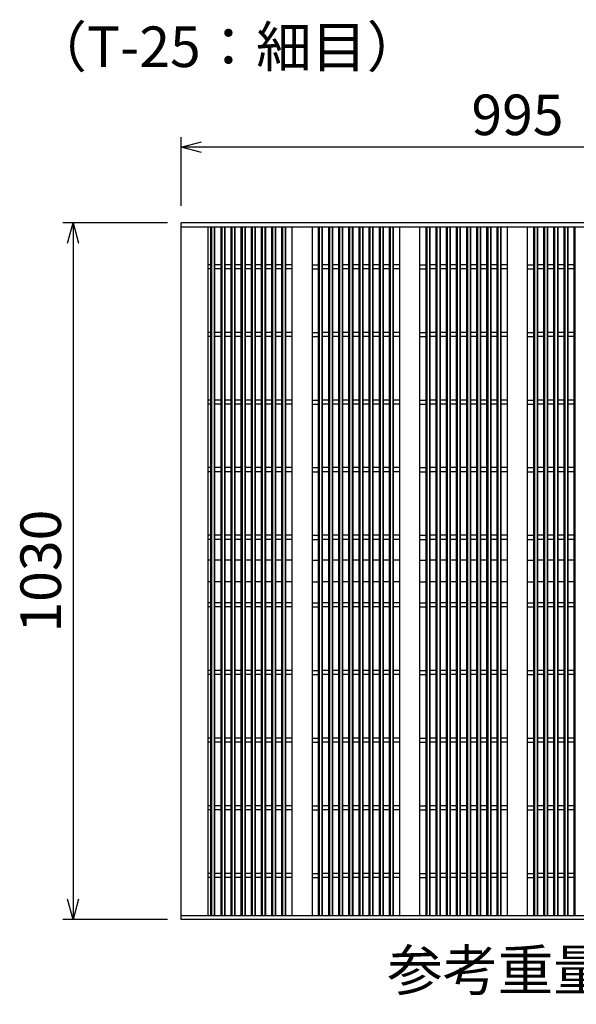
# Model space of a CAD drawing. Extents: x 0 to 67200, y 0 to 23760.
# Drawn here: x 20750 to 21574, y 3866 to 5321 of the extents above; entities that cross this region are included whole.
import ezdxf
from ezdxf.enums import TextEntityAlignment as Align

# ---------------------------------------------------------------- set-up
doc = ezdxf.new("R2010")
doc.units = 0
doc.header["$LTSCALE"] = 40
doc.header["$MEASUREMENT"] = 0
doc.layers.add('DIM', color=7, linetype='CONTINUOUS')
doc.layers.add('HATCH', color=6, linetype='CONTINUOUS')

msp = doc.modelspace()

# ---------------------------------------------------------------- linework, layer by layer
at = {"layer": 'DIM', "linetype": 'Continuous'}
for p, q in [((20989.2, 5046.2), (20989.2, 5147.8)), ((20989.2, 5132.8), (21019.2, 5140.8)), ((21984.2, 5132.8), (20989.2, 5132.8)), ((21019.2, 5124.8), (20989.2, 5132.8)), ((20969.2, 5021), (20814.2, 5021)), ((20821.1, 4991), (20829.2, 5021)), ((20829.2, 5021), (20829.2, 3991)), ((20829.2, 5021), (20837.2, 4991)), ((20829.2, 3991), (20821.1, 4021)), ((20837.2, 4021), (20829.2, 3991)), ((20969.2, 3991), (20814.2, 3991))]:
    msp.add_line(p, q, dxfattribs=at)
at = {"layer": 'HATCH'}
for p, q in [((20989.2, 3991), (20989.2, 5021)), ((21984.2, 5021), (20989.2, 5021)), ((20989.2, 5015), (21984.2, 5015)), ((21029.2, 3997), (21029.2, 5015)), ((21033.2, 3997), (21033.2, 5015)), ((21034.2, 5015), (21034.2, 3997)), ((21038.2, 5015), (21038.2, 3997)), ((21039.2, 3997), (21039.2, 5015)), ((21048.2, 3997), (21048.2, 5015)), ((21049.2, 5015), (21049.2, 3997)), ((21053.2, 5015), (21053.2, 3997)), ((21054.2, 3997), (21054.2, 5015)), ((21063.2, 3997), (21063.2, 5015)), ((21064.2, 5015), (21064.2, 3997)), ((21068.2, 5015), (21068.2, 3997)), ((21069.2, 3997), (21069.2, 5015)), ((21078.2, 3997), (21078.2, 5015)), ((21079.2, 5015), (21079.2, 3997)), ((21083.2, 5015), (21083.2, 3997)), ((21084.2, 3997), (21084.2, 5015)), ((21093.2, 3997), (21093.2, 5015)), ((21094.2, 5015), (21094.2, 3997)), ((21098.2, 5015), (21098.2, 3997)), ((21099.2, 3997), (21099.2, 5015)), ((21108.2, 3997), (21108.2, 5015)), ((21109.2, 5015), (21109.2, 3997)), ((21113.2, 5015), (21113.2, 3997)), ((21114.2, 3997), (21114.2, 5015)), ((21123.2, 3997), (21123.2, 5015)), ((21124.2, 5015), (21124.2, 3997)), ((21128.2, 5015), (21128.2, 3997)), ((21129.2, 3997), (21129.2, 5015)), ((21138.2, 3997), (21138.2, 5015)), ((21139.2, 5015), (21139.2, 3997)), ((21143.2, 5015), (21143.2, 3997)), ((21144.2, 3997), (21144.2, 5015)), ((21153.3, 3997), (21153.3, 5015)), ((21183.3, 3997), (21183.3, 5015)), ((21192.4, 3997), (21192.4, 5015)), ((21193.4, 5015), (21193.4, 3997)), ((21197.4, 5015), (21197.4, 3997)), ((21198.4, 3997), (21198.4, 5015)), ((21207.4, 3997), (21207.4, 5015)), ((21208.4, 5015), (21208.4, 3997)), ((21212.4, 5015), (21212.4, 3997)), ((21213.4, 3997), (21213.4, 5015)), ((21222.4, 3997), (21222.4, 5015)), ((21223.4, 5015), (21223.4, 3997)), ((21227.4, 5015), (21227.4, 3997)), ((21228.4, 3997), (21228.4, 5015)), ((21237.4, 3997), (21237.4, 5015)), ((21238.4, 5015), (21238.4, 3997)), ((21242.4, 5015), (21242.4, 3997)), ((21243.4, 3997), (21243.4, 5015)), ((21252.4, 3997), (21252.4, 5015)), ((21253.4, 5015), (21253.4, 3997)), ((21257.4, 5015), (21257.4, 3997)), ((21258.4, 3997), (21258.4, 5015)), ((21267.4, 3997), (21267.4, 5015)), ((21268.4, 5015), (21268.4, 3997)), ((21272.4, 5015), (21272.4, 3997)), ((21273.4, 3997), (21273.4, 5015)), ((21282.4, 3997), (21282.4, 5015)), ((21283.4, 5015), (21283.4, 3997)), ((21287.4, 5015), (21287.4, 3997)), ((21288.4, 3997), (21288.4, 5015)), ((21297.4, 3997), (21297.4, 5015)), ((21298.4, 5015), (21298.4, 3997)), ((21302.4, 5015), (21302.4, 3997)), ((21303.4, 3997), (21303.4, 5015)), ((21312.5, 3997), (21312.5, 5015)), ((21342.5, 3997), (21342.5, 5015)), ((21351.6, 3997), (21351.6, 5015)), ((21352.6, 5015), (21352.6, 3997)), ((21356.6, 5015), (21356.6, 3997)), ((21357.6, 3997), (21357.6, 5015)), ((21366.6, 3997), (21366.6, 5015)), ((21367.6, 5015), (21367.6, 3997)), ((21371.6, 5015), (21371.6, 3997)), ((21372.6, 3997), (21372.6, 5015)), ((21381.6, 3997), (21381.6, 5015)), ((21382.6, 5015), (21382.6, 3997)), ((21386.6, 5015), (21386.6, 3997)), ((21387.6, 3997), (21387.6, 5015)), ((21396.6, 3997), (21396.6, 5015)), ((21397.6, 5015), (21397.6, 3997)), ((21401.6, 5015), (21401.6, 3997)), ((21402.6, 3997), (21402.6, 5015)), ((21411.6, 3997), (21411.6, 5015)), ((21412.6, 5015), (21412.6, 3997)), ((21416.6, 5015), (21416.6, 3997)), ((21417.6, 3997), (21417.6, 5015)), ((21426.6, 3997), (21426.6, 5015)), ((21427.6, 5015), (21427.6, 3997)), ((21431.6, 5015), (21431.6, 3997)), ((21432.6, 3997), (21432.6, 5015)), ((21441.6, 3997), (21441.6, 5015)), ((21442.6, 5015), (21442.6, 3997)), ((21446.6, 5015), (21446.6, 3997)), ((21447.6, 3997), (21447.6, 5015)), ((21456.6, 3997), (21456.6, 5015)), ((21457.6, 5015), (21457.6, 3997)), ((21461.6, 5015), (21461.6, 3997)), ((21462.6, 3997), (21462.6, 5015)), ((21471.7, 3997), (21471.7, 5015)), ((21501.7, 3997), (21501.7, 5015)), ((21510.7, 3997), (21510.7, 5015)), ((21511.7, 5015), (21511.7, 3997)), ((21515.7, 5015), (21515.7, 3997)), ((21516.7, 3997), (21516.7, 5015)), ((21525.7, 3997), (21525.7, 5015)), ((21526.7, 5015), (21526.7, 3997)), ((21530.7, 5015), (21530.7, 3997)), ((21531.7, 3997), (21531.7, 5015)), ((21540.7, 3997), (21540.7, 5015)), ((21541.7, 5015), (21541.7, 3997)), ((21545.7, 5015), (21545.7, 3997)), ((21546.7, 3997), (21546.7, 5015)), ((21555.7, 3997), (21555.7, 5015)), ((21556.7, 5015), (21556.7, 3997)), ((21560.7, 5015), (21560.7, 3997)), ((21561.7, 3997), (21561.7, 5015)), ((21570.7, 3997), (21570.7, 5015)), ((21571.7, 5015), (21571.7, 3997)), ((21033.2, 4959), (21029.2, 4959)), ((21033.2, 4953), (21029.2, 4953)), ((21048.2, 4959), (21039.2, 4959)), ((21048.2, 4953), (21039.2, 4953)), ((21063.2, 4959), (21054.2, 4959)), ((21063.2, 4953), (21054.2, 4953)), ((21078.2, 4959), (21069.2, 4959)), ((21078.2, 4953), (21069.2, 4953)), ((21093.2, 4959), (21084.2, 4959)), ((21093.2, 4953), (21084.2, 4953)), ((21108.2, 4959), (21099.2, 4959)), ((21108.2, 4953), (21099.2, 4953)), ((21123.2, 4959), (21114.2, 4959)), ((21123.2, 4953), (21114.2, 4953)), ((21138.2, 4959), (21129.2, 4959)), ((21138.2, 4953), (21129.2, 4953)), ((21153.3, 4959), (21144.2, 4959)), ((21153.3, 4953), (21144.2, 4953)), ((21183.3, 4959), (21192.4, 4959)), ((21183.3, 4953), (21192.4, 4953)), ((21207.4, 4959), (21198.4, 4959)), ((21207.4, 4953), (21198.4, 4953)), ((21222.4, 4959), (21213.4, 4959)), ((21222.4, 4953), (21213.4, 4953)), ((21237.4, 4959), (21228.4, 4959)), ((21237.4, 4953), (21228.4, 4953)), ((21252.4, 4959), (21243.4, 4959)), ((21252.4, 4953), (21243.4, 4953)), ((21267.4, 4959), (21258.4, 4959)), ((21267.4, 4953), (21258.4, 4953)), ((21282.4, 4959), (21273.4, 4959)), ((21282.4, 4953), (21273.4, 4953)), ((21297.4, 4959), (21288.4, 4959)), ((21297.4, 4953), (21288.4, 4953)), ((21312.5, 4959), (21303.4, 4959)), ((21312.5, 4953), (21303.4, 4953)), ((21342.5, 4959), (21351.6, 4959)), ((21342.5, 4953), (21351.6, 4953)), ((21366.6, 4959), (21357.6, 4959)), ((21366.6, 4953), (21357.6, 4953)), ((21381.6, 4959), (21372.6, 4959)), ((21381.6, 4953), (21372.6, 4953)), ((21396.6, 4959), (21387.6, 4959)), ((21396.6, 4953), (21387.6, 4953)), ((21411.6, 4959), (21402.6, 4959)), ((21411.6, 4953), (21402.6, 4953)), ((21426.6, 4959), (21417.6, 4959)), ((21426.6, 4953), (21417.6, 4953)), ((21441.6, 4959), (21432.6, 4959)), ((21441.6, 4953), (21432.6, 4953)), ((21456.6, 4959), (21447.6, 4959)), ((21456.6, 4953), (21447.6, 4953)), ((21471.7, 4959), (21462.6, 4959)), ((21471.7, 4953), (21462.6, 4953)), ((21501.7, 4959), (21510.7, 4959)), ((21501.7, 4953), (21510.7, 4953)), ((21525.7, 4959), (21516.7, 4959)), ((21525.7, 4953), (21516.7, 4953)), ((21540.7, 4959), (21531.7, 4959)), ((21540.7, 4953), (21531.7, 4953)), ((21555.7, 4959), (21546.7, 4959)), ((21555.7, 4953), (21546.7, 4953)), ((21570.7, 4959), (21561.7, 4959)), ((21570.7, 4953), (21561.7, 4953)), ((21033.2, 4859), (21029.2, 4859)), ((21033.2, 4853), (21029.2, 4853)), ((21048.2, 4859), (21039.2, 4859)), ((21048.2, 4853), (21039.2, 4853)), ((21063.2, 4859), (21054.2, 4859)), ((21063.2, 4853), (21054.2, 4853)), ((21078.2, 4859), (21069.2, 4859)), ((21078.2, 4853), (21069.2, 4853)), ((21093.2, 4859), (21084.2, 4859)), ((21093.2, 4853), (21084.2, 4853)), ((21108.2, 4859), (21099.2, 4859)), ((21108.2, 4853), (21099.2, 4853)), ((21123.2, 4859), (21114.2, 4859)), ((21123.2, 4853), (21114.2, 4853)), ((21138.2, 4859), (21129.2, 4859)), ((21138.2, 4853), (21129.2, 4853)), ((21153.3, 4859), (21144.2, 4859)), ((21153.3, 4853), (21144.2, 4853)), ((21183.3, 4859), (21192.4, 4859)), ((21183.3, 4853), (21192.4, 4853)), ((21207.4, 4859), (21198.4, 4859)), ((21207.4, 4853), (21198.4, 4853)), ((21222.4, 4859), (21213.4, 4859)), ((21222.4, 4853), (21213.4, 4853)), ((21237.4, 4859), (21228.4, 4859)), ((21237.4, 4853), (21228.4, 4853)), ((21252.4, 4859), (21243.4, 4859)), ((21252.4, 4853), (21243.4, 4853)), ((21267.4, 4859), (21258.4, 4859)), ((21267.4, 4853), (21258.4, 4853)), ((21282.4, 4859), (21273.4, 4859)), ((21282.4, 4853), (21273.4, 4853)), ((21297.4, 4859), (21288.4, 4859)), ((21297.4, 4853), (21288.4, 4853)), ((21312.5, 4859), (21303.4, 4859)), ((21312.5, 4853), (21303.4, 4853)), ((21342.5, 4859), (21351.6, 4859)), ((21342.5, 4853), (21351.6, 4853)), ((21366.6, 4859), (21357.6, 4859)), ((21366.6, 4853), (21357.6, 4853)), ((21381.6, 4859), (21372.6, 4859)), ((21381.6, 4853), (21372.6, 4853)), ((21396.6, 4859), (21387.6, 4859)), ((21396.6, 4853), (21387.6, 4853)), ((21411.6, 4859), (21402.6, 4859)), ((21411.6, 4853), (21402.6, 4853)), ((21426.6, 4859), (21417.6, 4859)), ((21426.6, 4853), (21417.6, 4853)), ((21441.6, 4859), (21432.6, 4859)), ((21441.6, 4853), (21432.6, 4853)), ((21456.6, 4859), (21447.6, 4859)), ((21456.6, 4853), (21447.6, 4853)), ((21471.7, 4859), (21462.6, 4859)), ((21471.7, 4853), (21462.6, 4853)), ((21501.7, 4859), (21510.7, 4859)), ((21501.7, 4853), (21510.7, 4853)), ((21525.7, 4859), (21516.7, 4859)), ((21525.7, 4853), (21516.7, 4853)), ((21540.7, 4859), (21531.7, 4859)), ((21540.7, 4853), (21531.7, 4853)), ((21555.7, 4859), (21546.7, 4859)), ((21555.7, 4853), (21546.7, 4853)), ((21570.7, 4859), (21561.7, 4859)), ((21570.7, 4853), (21561.7, 4853)), ((21033.2, 4759), (21029.2, 4759)), ((21033.2, 4753), (21029.2, 4753)), ((21048.2, 4759), (21039.2, 4759)), ((21048.2, 4753), (21039.2, 4753)), ((21063.2, 4759), (21054.2, 4759)), ((21063.2, 4753), (21054.2, 4753)), ((21078.2, 4759), (21069.2, 4759)), ((21078.2, 4753), (21069.2, 4753)), ((21093.2, 4759), (21084.2, 4759)), ((21093.2, 4753), (21084.2, 4753)), ((21108.2, 4759), (21099.2, 4759)), ((21108.2, 4753), (21099.2, 4753)), ((21123.2, 4759), (21114.2, 4759)), ((21123.2, 4753), (21114.2, 4753)), ((21138.2, 4759), (21129.2, 4759)), ((21138.2, 4753), (21129.2, 4753)), ((21153.3, 4759), (21144.2, 4759)), ((21153.3, 4753), (21144.2, 4753)), ((21183.3, 4759), (21192.4, 4759)), ((21183.3, 4753), (21192.4, 4753)), ((21207.4, 4759), (21198.4, 4759)), ((21207.4, 4753), (21198.4, 4753)), ((21222.4, 4759), (21213.4, 4759)), ((21222.4, 4753), (21213.4, 4753)), ((21237.4, 4759), (21228.4, 4759)), ((21237.4, 4753), (21228.4, 4753)), ((21252.4, 4759), (21243.4, 4759)), ((21252.4, 4753), (21243.4, 4753)), ((21267.4, 4759), (21258.4, 4759)), ((21267.4, 4753), (21258.4, 4753)), ((21282.4, 4759), (21273.4, 4759)), ((21282.4, 4753), (21273.4, 4753)), ((21297.4, 4759), (21288.4, 4759)), ((21297.4, 4753), (21288.4, 4753)), ((21312.5, 4759), (21303.4, 4759)), ((21312.5, 4753), (21303.4, 4753)), ((21342.5, 4759), (21351.6, 4759)), ((21342.5, 4753), (21351.6, 4753)), ((21366.6, 4759), (21357.6, 4759)), ((21366.6, 4753), (21357.6, 4753)), ((21381.6, 4759), (21372.6, 4759)), ((21381.6, 4753), (21372.6, 4753)), ((21396.6, 4759), (21387.6, 4759)), ((21396.6, 4753), (21387.6, 4753)), ((21411.6, 4759), (21402.6, 4759)), ((21411.6, 4753), (21402.6, 4753)), ((21426.6, 4759), (21417.6, 4759)), ((21426.6, 4753), (21417.6, 4753)), ((21441.6, 4759), (21432.6, 4759)), ((21441.6, 4753), (21432.6, 4753)), ((21456.6, 4759), (21447.6, 4759)), ((21456.6, 4753), (21447.6, 4753)), ((21471.7, 4759), (21462.6, 4759)), ((21471.7, 4753), (21462.6, 4753)), ((21501.7, 4759), (21510.7, 4759)), ((21501.7, 4753), (21510.7, 4753)), ((21525.7, 4759), (21516.7, 4759)), ((21525.7, 4753), (21516.7, 4753)), ((21540.7, 4759), (21531.7, 4759)), ((21540.7, 4753), (21531.7, 4753)), ((21555.7, 4759), (21546.7, 4759)), ((21555.7, 4753), (21546.7, 4753)), ((21570.7, 4759), (21561.7, 4759)), ((21570.7, 4753), (21561.7, 4753)), ((21033.2, 4659), (21029.2, 4659)), ((21048.2, 4659), (21039.2, 4659)), ((21063.2, 4659), (21054.2, 4659)), ((21078.2, 4659), (21069.2, 4659)), ((21093.2, 4659), (21084.2, 4659)), ((21108.2, 4659), (21099.2, 4659)), ((21123.2, 4659), (21114.2, 4659)), ((21138.2, 4659), (21129.2, 4659)), ((21153.3, 4659), (21144.2, 4659)), ((21183.3, 4659), (21192.4, 4659)), ((21207.4, 4659), (21198.4, 4659)), ((21222.4, 4659), (21213.4, 4659)), ((21237.4, 4659), (21228.4, 4659)), ((21252.4, 4659), (21243.4, 4659)), ((21267.4, 4659), (21258.4, 4659)), ((21282.4, 4659), (21273.4, 4659)), ((21297.4, 4659), (21288.4, 4659)), ((21312.5, 4659), (21303.4, 4659)), ((21342.5, 4659), (21351.6, 4659)), ((21366.6, 4659), (21357.6, 4659)), ((21381.6, 4659), (21372.6, 4659)), ((21396.6, 4659), (21387.6, 4659)), ((21411.6, 4659), (21402.6, 4659)), ((21426.6, 4659), (21417.6, 4659)), ((21441.6, 4659), (21432.6, 4659)), ((21456.6, 4659), (21447.6, 4659)), ((21471.7, 4659), (21462.6, 4659)), ((21501.7, 4659), (21510.7, 4659)), ((21525.7, 4659), (21516.7, 4659)), ((21540.7, 4659), (21531.7, 4659)), ((21555.7, 4659), (21546.7, 4659)), ((21570.7, 4659), (21561.7, 4659)), ((21033.2, 4653), (21029.2, 4653)), ((21048.2, 4653), (21039.2, 4653)), ((21063.2, 4653), (21054.2, 4653)), ((21078.2, 4653), (21069.2, 4653)), ((21093.2, 4653), (21084.2, 4653)), ((21108.2, 4653), (21099.2, 4653)), ((21123.2, 4653), (21114.2, 4653)), ((21138.2, 4653), (21129.2, 4653)), ((21153.3, 4653), (21144.2, 4653)), ((21183.3, 4653), (21192.4, 4653)), ((21207.4, 4653), (21198.4, 4653)), ((21222.4, 4653), (21213.4, 4653)), ((21237.4, 4653), (21228.4, 4653)), ((21252.4, 4653), (21243.4, 4653)), ((21267.4, 4653), (21258.4, 4653)), ((21282.4, 4653), (21273.4, 4653)), ((21297.4, 4653), (21288.4, 4653)), ((21312.5, 4653), (21303.4, 4653)), ((21342.5, 4653), (21351.6, 4653)), ((21366.6, 4653), (21357.6, 4653)), ((21381.6, 4653), (21372.6, 4653)), ((21396.6, 4653), (21387.6, 4653)), ((21411.6, 4653), (21402.6, 4653)), ((21426.6, 4653), (21417.6, 4653)), ((21441.6, 4653), (21432.6, 4653)), ((21456.6, 4653), (21447.6, 4653)), ((21471.7, 4653), (21462.6, 4653)), ((21501.7, 4653), (21510.7, 4653)), ((21525.7, 4653), (21516.7, 4653)), ((21540.7, 4653), (21531.7, 4653)), ((21555.7, 4653), (21546.7, 4653)), ((21570.7, 4653), (21561.7, 4653)), ((21033.2, 4559), (21029.2, 4559)), ((21048.2, 4559), (21039.2, 4559)), ((21063.2, 4559), (21054.2, 4559)), ((21078.2, 4559), (21069.2, 4559)), ((21093.2, 4559), (21084.2, 4559)), ((21108.2, 4559), (21099.2, 4559)), ((21123.2, 4559), (21114.2, 4559)), ((21138.2, 4559), (21129.2, 4559)), ((21153.3, 4559), (21144.2, 4559)), ((21183.3, 4559), (21192.4, 4559)), ((21207.4, 4559), (21198.4, 4559)), ((21222.4, 4559), (21213.4, 4559)), ((21237.4, 4559), (21228.4, 4559)), ((21252.4, 4559), (21243.4, 4559)), ((21267.4, 4559), (21258.4, 4559)), ((21282.4, 4559), (21273.4, 4559)), ((21297.4, 4559), (21288.4, 4559)), ((21312.5, 4559), (21303.4, 4559)), ((21342.5, 4559), (21351.6, 4559)), ((21366.6, 4559), (21357.6, 4559)), ((21381.6, 4559), (21372.6, 4559)), ((21396.6, 4559), (21387.6, 4559)), ((21411.6, 4559), (21402.6, 4559)), ((21426.6, 4559), (21417.6, 4559)), ((21441.6, 4559), (21432.6, 4559)), ((21456.6, 4559), (21447.6, 4559)), ((21471.7, 4559), (21462.6, 4559)), ((21501.7, 4559), (21510.7, 4559)), ((21525.7, 4559), (21516.7, 4559)), ((21540.7, 4559), (21531.7, 4559)), ((21555.7, 4559), (21546.7, 4559)), ((21570.7, 4559), (21561.7, 4559)), ((21033.2, 4553), (21029.2, 4553)), ((21048.2, 4553), (21039.2, 4553)), ((21063.2, 4553), (21054.2, 4553)), ((21078.2, 4553), (21069.2, 4553)), ((21093.2, 4553), (21084.2, 4553)), ((21108.2, 4553), (21099.2, 4553)), ((21123.2, 4553), (21114.2, 4553)), ((21138.2, 4553), (21129.2, 4553)), ((21153.3, 4553), (21144.2, 4553)), ((21183.3, 4553), (21192.4, 4553)), ((21207.4, 4553), (21198.4, 4553)), ((21222.4, 4553), (21213.4, 4553)), ((21237.4, 4553), (21228.4, 4553)), ((21252.4, 4553), (21243.4, 4553)), ((21267.4, 4553), (21258.4, 4553)), ((21282.4, 4553), (21273.4, 4553)), ((21297.4, 4553), (21288.4, 4553)), ((21312.5, 4553), (21303.4, 4553)), ((21342.5, 4553), (21351.6, 4553)), ((21366.6, 4553), (21357.6, 4553)), ((21381.6, 4553), (21372.6, 4553)), ((21396.6, 4553), (21387.6, 4553)), ((21411.6, 4553), (21402.6, 4553)), ((21426.6, 4553), (21417.6, 4553)), ((21441.6, 4553), (21432.6, 4553)), ((21456.6, 4553), (21447.6, 4553)), ((21471.7, 4553), (21462.6, 4553)), ((21501.7, 4553), (21510.7, 4553)), ((21525.7, 4553), (21516.7, 4553)), ((21540.7, 4553), (21531.7, 4553)), ((21555.7, 4553), (21546.7, 4553)), ((21570.7, 4553), (21561.7, 4553)), ((21033.2, 4522), (21029.2, 4522)), ((21048.2, 4522), (21039.2, 4522)), ((21063.2, 4522), (21054.2, 4522)), ((21078.2, 4522), (21069.2, 4522)), ((21093.2, 4522), (21084.2, 4522)), ((21108.2, 4522), (21099.2, 4522)), ((21123.2, 4522), (21114.2, 4522)), ((21138.2, 4522), (21129.2, 4522)), ((21153.3, 4522), (21144.2, 4522)), ((21183.3, 4522), (21192.4, 4522)), ((21207.4, 4522), (21198.4, 4522)), ((21222.4, 4522), (21213.4, 4522)), ((21237.4, 4522), (21228.4, 4522)), ((21252.4, 4522), (21243.4, 4522)), ((21267.4, 4522), (21258.4, 4522)), ((21282.4, 4522), (21273.4, 4522)), ((21297.4, 4522), (21288.4, 4522)), ((21312.5, 4522), (21303.4, 4522)), ((21342.5, 4522), (21351.6, 4522)), ((21366.6, 4522), (21357.6, 4522)), ((21381.6, 4522), (21372.6, 4522)), ((21396.6, 4522), (21387.6, 4522)), ((21411.6, 4522), (21402.6, 4522)), ((21426.6, 4522), (21417.6, 4522)), ((21441.6, 4522), (21432.6, 4522)), ((21456.6, 4522), (21447.6, 4522)), ((21471.7, 4522), (21462.6, 4522)), ((21501.7, 4522), (21510.7, 4522)), ((21525.7, 4522), (21516.7, 4522)), ((21540.7, 4522), (21531.7, 4522)), ((21555.7, 4522), (21546.7, 4522)), ((21570.7, 4522), (21561.7, 4522)), ((21033.2, 4490), (21029.2, 4490)), ((21048.2, 4490), (21039.2, 4490)), ((21063.2, 4490), (21054.2, 4490)), ((21078.2, 4490), (21069.2, 4490)), ((21093.2, 4490), (21084.2, 4490)), ((21108.2, 4490), (21099.2, 4490)), ((21123.2, 4490), (21114.2, 4490)), ((21138.2, 4490), (21129.2, 4490)), ((21153.3, 4490), (21144.2, 4490)), ((21183.3, 4490), (21192.4, 4490)), ((21207.4, 4490), (21198.4, 4490)), ((21222.4, 4490), (21213.4, 4490)), ((21237.4, 4490), (21228.4, 4490)), ((21252.4, 4490), (21243.4, 4490)), ((21267.4, 4490), (21258.4, 4490)), ((21282.4, 4490), (21273.4, 4490)), ((21297.4, 4490), (21288.4, 4490)), ((21312.5, 4490), (21303.4, 4490)), ((21342.5, 4490), (21351.6, 4490)), ((21366.6, 4490), (21357.6, 4490)), ((21381.6, 4490), (21372.6, 4490)), ((21396.6, 4490), (21387.6, 4490)), ((21411.6, 4490), (21402.6, 4490)), ((21426.6, 4490), (21417.6, 4490)), ((21441.6, 4490), (21432.6, 4490)), ((21456.6, 4490), (21447.6, 4490)), ((21471.7, 4490), (21462.6, 4490)), ((21501.7, 4490), (21510.7, 4490)), ((21525.7, 4490), (21516.7, 4490)), ((21540.7, 4490), (21531.7, 4490)), ((21555.7, 4490), (21546.7, 4490)), ((21570.7, 4490), (21561.7, 4490)), ((21033.2, 4459), (21029.2, 4459)), ((21048.2, 4459), (21039.2, 4459)), ((21063.2, 4459), (21054.2, 4459)), ((21078.2, 4459), (21069.2, 4459)), ((21093.2, 4459), (21084.2, 4459)), ((21108.2, 4459), (21099.2, 4459)), ((21123.2, 4459), (21114.2, 4459)), ((21138.2, 4459), (21129.2, 4459)), ((21153.3, 4459), (21144.2, 4459)), ((21183.3, 4459), (21192.4, 4459)), ((21207.4, 4459), (21198.4, 4459)), ((21222.4, 4459), (21213.4, 4459)), ((21237.4, 4459), (21228.4, 4459)), ((21252.4, 4459), (21243.4, 4459)), ((21267.4, 4459), (21258.4, 4459)), ((21282.4, 4459), (21273.4, 4459)), ((21297.4, 4459), (21288.4, 4459)), ((21312.5, 4459), (21303.4, 4459)), ((21342.5, 4459), (21351.6, 4459)), ((21366.6, 4459), (21357.6, 4459)), ((21381.6, 4459), (21372.6, 4459)), ((21396.6, 4459), (21387.6, 4459)), ((21411.6, 4459), (21402.6, 4459)), ((21426.6, 4459), (21417.6, 4459)), ((21441.6, 4459), (21432.6, 4459)), ((21456.6, 4459), (21447.6, 4459)), ((21471.7, 4459), (21462.6, 4459)), ((21501.7, 4459), (21510.7, 4459)), ((21525.7, 4459), (21516.7, 4459)), ((21540.7, 4459), (21531.7, 4459)), ((21555.7, 4459), (21546.7, 4459)), ((21570.7, 4459), (21561.7, 4459)), ((21033.2, 4453), (21029.2, 4453)), ((21048.2, 4453), (21039.2, 4453)), ((21063.2, 4453), (21054.2, 4453)), ((21078.2, 4453), (21069.2, 4453)), ((21093.2, 4453), (21084.2, 4453)), ((21108.2, 4453), (21099.2, 4453)), ((21123.2, 4453), (21114.2, 4453)), ((21138.2, 4453), (21129.2, 4453)), ((21153.3, 4453), (21144.2, 4453)), ((21183.3, 4453), (21192.4, 4453)), ((21207.4, 4453), (21198.4, 4453)), ((21222.4, 4453), (21213.4, 4453)), ((21237.4, 4453), (21228.4, 4453)), ((21252.4, 4453), (21243.4, 4453)), ((21267.4, 4453), (21258.4, 4453)), ((21282.4, 4453), (21273.4, 4453)), ((21297.4, 4453), (21288.4, 4453)), ((21312.5, 4453), (21303.4, 4453)), ((21342.5, 4453), (21351.6, 4453)), ((21366.6, 4453), (21357.6, 4453)), ((21381.6, 4453), (21372.6, 4453)), ((21396.6, 4453), (21387.6, 4453)), ((21411.6, 4453), (21402.6, 4453)), ((21426.6, 4453), (21417.6, 4453)), ((21441.6, 4453), (21432.6, 4453)), ((21456.6, 4453), (21447.6, 4453)), ((21471.7, 4453), (21462.6, 4453)), ((21501.7, 4453), (21510.7, 4453)), ((21525.7, 4453), (21516.7, 4453)), ((21540.7, 4453), (21531.7, 4453)), ((21555.7, 4453), (21546.7, 4453)), ((21570.7, 4453), (21561.7, 4453)), ((21033.2, 4359), (21029.2, 4359)), ((21033.2, 4353), (21029.2, 4353)), ((21048.2, 4359), (21039.2, 4359)), ((21048.2, 4353), (21039.2, 4353)), ((21063.2, 4359), (21054.2, 4359)), ((21063.2, 4353), (21054.2, 4353)), ((21078.2, 4359), (21069.2, 4359)), ((21078.2, 4353), (21069.2, 4353)), ((21093.2, 4359), (21084.2, 4359)), ((21093.2, 4353), (21084.2, 4353)), ((21108.2, 4359), (21099.2, 4359)), ((21108.2, 4353), (21099.2, 4353)), ((21123.2, 4359), (21114.2, 4359)), ((21123.2, 4353), (21114.2, 4353)), ((21138.2, 4359), (21129.2, 4359)), ((21138.2, 4353), (21129.2, 4353)), ((21153.3, 4359), (21144.2, 4359)), ((21153.3, 4353), (21144.2, 4353)), ((21183.3, 4359), (21192.4, 4359)), ((21183.3, 4353), (21192.4, 4353)), ((21207.4, 4359), (21198.4, 4359)), ((21207.4, 4353), (21198.4, 4353)), ((21222.4, 4359), (21213.4, 4359)), ((21222.4, 4353), (21213.4, 4353)), ((21237.4, 4359), (21228.4, 4359)), ((21237.4, 4353), (21228.4, 4353)), ((21252.4, 4359), (21243.4, 4359)), ((21252.4, 4353), (21243.4, 4353)), ((21267.4, 4359), (21258.4, 4359)), ((21267.4, 4353), (21258.4, 4353)), ((21282.4, 4359), (21273.4, 4359)), ((21282.4, 4353), (21273.4, 4353)), ((21297.4, 4359), (21288.4, 4359)), ((21297.4, 4353), (21288.4, 4353)), ((21312.5, 4359), (21303.4, 4359)), ((21312.5, 4353), (21303.4, 4353)), ((21342.5, 4359), (21351.6, 4359)), ((21342.5, 4353), (21351.6, 4353)), ((21366.6, 4359), (21357.6, 4359)), ((21366.6, 4353), (21357.6, 4353)), ((21381.6, 4359), (21372.6, 4359)), ((21381.6, 4353), (21372.6, 4353)), ((21396.6, 4359), (21387.6, 4359)), ((21396.6, 4353), (21387.6, 4353)), ((21411.6, 4359), (21402.6, 4359)), ((21411.6, 4353), (21402.6, 4353)), ((21426.6, 4359), (21417.6, 4359)), ((21426.6, 4353), (21417.6, 4353)), ((21441.6, 4359), (21432.6, 4359)), ((21441.6, 4353), (21432.6, 4353)), ((21456.6, 4359), (21447.6, 4359)), ((21456.6, 4353), (21447.6, 4353)), ((21471.7, 4359), (21462.6, 4359)), ((21471.7, 4353), (21462.6, 4353)), ((21501.7, 4359), (21510.7, 4359)), ((21501.7, 4353), (21510.7, 4353)), ((21525.7, 4359), (21516.7, 4359)), ((21525.7, 4353), (21516.7, 4353)), ((21540.7, 4359), (21531.7, 4359)), ((21540.7, 4353), (21531.7, 4353)), ((21555.7, 4359), (21546.7, 4359)), ((21555.7, 4353), (21546.7, 4353)), ((21570.7, 4359), (21561.7, 4359)), ((21570.7, 4353), (21561.7, 4353)), ((21033.2, 4259), (21029.2, 4259)), ((21033.2, 4253), (21029.2, 4253)), ((21048.2, 4259), (21039.2, 4259)), ((21048.2, 4253), (21039.2, 4253)), ((21063.2, 4259), (21054.2, 4259)), ((21063.2, 4253), (21054.2, 4253)), ((21078.2, 4259), (21069.2, 4259)), ((21078.2, 4253), (21069.2, 4253)), ((21093.2, 4259), (21084.2, 4259)), ((21093.2, 4253), (21084.2, 4253)), ((21108.2, 4259), (21099.2, 4259)), ((21108.2, 4253), (21099.2, 4253)), ((21123.2, 4259), (21114.2, 4259)), ((21123.2, 4253), (21114.2, 4253)), ((21138.2, 4259), (21129.2, 4259)), ((21138.2, 4253), (21129.2, 4253)), ((21153.3, 4259), (21144.2, 4259)), ((21153.3, 4253), (21144.2, 4253)), ((21183.3, 4259), (21192.4, 4259)), ((21183.3, 4253), (21192.4, 4253)), ((21207.4, 4259), (21198.4, 4259)), ((21207.4, 4253), (21198.4, 4253)), ((21222.4, 4259), (21213.4, 4259)), ((21222.4, 4253), (21213.4, 4253)), ((21237.4, 4259), (21228.4, 4259)), ((21237.4, 4253), (21228.4, 4253)), ((21252.4, 4259), (21243.4, 4259)), ((21252.4, 4253), (21243.4, 4253)), ((21267.4, 4259), (21258.4, 4259)), ((21267.4, 4253), (21258.4, 4253)), ((21282.4, 4259), (21273.4, 4259)), ((21282.4, 4253), (21273.4, 4253)), ((21297.4, 4259), (21288.4, 4259)), ((21297.4, 4253), (21288.4, 4253)), ((21312.5, 4259), (21303.4, 4259)), ((21312.5, 4253), (21303.4, 4253)), ((21342.5, 4259), (21351.6, 4259)), ((21342.5, 4253), (21351.6, 4253)), ((21366.6, 4259), (21357.6, 4259)), ((21366.6, 4253), (21357.6, 4253)), ((21381.6, 4259), (21372.6, 4259)), ((21381.6, 4253), (21372.6, 4253)), ((21396.6, 4259), (21387.6, 4259)), ((21396.6, 4253), (21387.6, 4253)), ((21411.6, 4259), (21402.6, 4259)), ((21411.6, 4253), (21402.6, 4253)), ((21426.6, 4259), (21417.6, 4259)), ((21426.6, 4253), (21417.6, 4253)), ((21441.6, 4259), (21432.6, 4259)), ((21441.6, 4253), (21432.6, 4253)), ((21456.6, 4259), (21447.6, 4259)), ((21456.6, 4253), (21447.6, 4253)), ((21471.7, 4259), (21462.6, 4259)), ((21471.7, 4253), (21462.6, 4253)), ((21501.7, 4259), (21510.7, 4259)), ((21501.7, 4253), (21510.7, 4253)), ((21525.7, 4259), (21516.7, 4259)), ((21525.7, 4253), (21516.7, 4253)), ((21540.7, 4259), (21531.7, 4259)), ((21540.7, 4253), (21531.7, 4253)), ((21555.7, 4259), (21546.7, 4259)), ((21555.7, 4253), (21546.7, 4253)), ((21570.7, 4259), (21561.7, 4259)), ((21570.7, 4253), (21561.7, 4253)), ((21033.2, 4159), (21029.2, 4159)), ((21033.2, 4153), (21029.2, 4153)), ((21048.2, 4159), (21039.2, 4159)), ((21048.2, 4153), (21039.2, 4153)), ((21063.2, 4159), (21054.2, 4159)), ((21063.2, 4153), (21054.2, 4153)), ((21078.2, 4159), (21069.2, 4159)), ((21078.2, 4153), (21069.2, 4153)), ((21093.2, 4159), (21084.2, 4159)), ((21093.2, 4153), (21084.2, 4153)), ((21108.2, 4159), (21099.2, 4159)), ((21108.2, 4153), (21099.2, 4153)), ((21123.2, 4159), (21114.2, 4159)), ((21123.2, 4153), (21114.2, 4153)), ((21138.2, 4159), (21129.2, 4159)), ((21138.2, 4153), (21129.2, 4153)), ((21153.3, 4159), (21144.2, 4159)), ((21153.3, 4153), (21144.2, 4153)), ((21183.3, 4159), (21192.4, 4159)), ((21183.3, 4153), (21192.4, 4153)), ((21207.4, 4159), (21198.4, 4159)), ((21207.4, 4153), (21198.4, 4153)), ((21222.4, 4159), (21213.4, 4159)), ((21222.4, 4153), (21213.4, 4153)), ((21237.4, 4159), (21228.4, 4159)), ((21237.4, 4153), (21228.4, 4153)), ((21252.4, 4159), (21243.4, 4159)), ((21252.4, 4153), (21243.4, 4153)), ((21267.4, 4159), (21258.4, 4159)), ((21267.4, 4153), (21258.4, 4153)), ((21282.4, 4159), (21273.4, 4159)), ((21282.4, 4153), (21273.4, 4153)), ((21297.4, 4159), (21288.4, 4159)), ((21297.4, 4153), (21288.4, 4153)), ((21312.5, 4159), (21303.4, 4159)), ((21312.5, 4153), (21303.4, 4153)), ((21342.5, 4159), (21351.6, 4159)), ((21342.5, 4153), (21351.6, 4153)), ((21366.6, 4159), (21357.6, 4159)), ((21366.6, 4153), (21357.6, 4153)), ((21381.6, 4159), (21372.6, 4159)), ((21381.6, 4153), (21372.6, 4153)), ((21396.6, 4159), (21387.6, 4159)), ((21396.6, 4153), (21387.6, 4153)), ((21411.6, 4159), (21402.6, 4159)), ((21411.6, 4153), (21402.6, 4153)), ((21426.6, 4159), (21417.6, 4159)), ((21426.6, 4153), (21417.6, 4153)), ((21441.6, 4159), (21432.6, 4159)), ((21441.6, 4153), (21432.6, 4153)), ((21456.6, 4159), (21447.6, 4159)), ((21456.6, 4153), (21447.6, 4153)), ((21471.7, 4159), (21462.6, 4159)), ((21471.7, 4153), (21462.6, 4153)), ((21501.7, 4159), (21510.7, 4159)), ((21501.7, 4153), (21510.7, 4153)), ((21525.7, 4159), (21516.7, 4159)), ((21525.7, 4153), (21516.7, 4153)), ((21540.7, 4159), (21531.7, 4159)), ((21540.7, 4153), (21531.7, 4153)), ((21555.7, 4159), (21546.7, 4159)), ((21555.7, 4153), (21546.7, 4153)), ((21570.7, 4159), (21561.7, 4159)), ((21570.7, 4153), (21561.7, 4153)), ((21033.2, 4059), (21029.2, 4059)), ((21033.2, 4053), (21029.2, 4053)), ((21048.2, 4059), (21039.2, 4059)), ((21048.2, 4053), (21039.2, 4053)), ((21063.2, 4059), (21054.2, 4059)), ((21063.2, 4053), (21054.2, 4053)), ((21078.2, 4059), (21069.2, 4059)), ((21078.2, 4053), (21069.2, 4053)), ((21093.2, 4059), (21084.2, 4059)), ((21093.2, 4053), (21084.2, 4053)), ((21108.2, 4059), (21099.2, 4059)), ((21108.2, 4053), (21099.2, 4053)), ((21123.2, 4059), (21114.2, 4059)), ((21123.2, 4053), (21114.2, 4053)), ((21138.2, 4059), (21129.2, 4059)), ((21138.2, 4053), (21129.2, 4053)), ((21153.3, 4059), (21144.2, 4059)), ((21153.3, 4053), (21144.2, 4053)), ((21183.3, 4059), (21192.4, 4059)), ((21183.3, 4053), (21192.4, 4053)), ((21207.4, 4059), (21198.4, 4059)), ((21207.4, 4053), (21198.4, 4053)), ((21222.4, 4059), (21213.4, 4059)), ((21222.4, 4053), (21213.4, 4053)), ((21237.4, 4059), (21228.4, 4059)), ((21237.4, 4053), (21228.4, 4053)), ((21252.4, 4059), (21243.4, 4059)), ((21252.4, 4053), (21243.4, 4053)), ((21267.4, 4059), (21258.4, 4059)), ((21267.4, 4053), (21258.4, 4053)), ((21282.4, 4059), (21273.4, 4059)), ((21282.4, 4053), (21273.4, 4053)), ((21297.4, 4059), (21288.4, 4059)), ((21297.4, 4053), (21288.4, 4053)), ((21312.5, 4059), (21303.4, 4059)), ((21312.5, 4053), (21303.4, 4053)), ((21342.5, 4059), (21351.6, 4059)), ((21342.5, 4053), (21351.6, 4053)), ((21366.6, 4059), (21357.6, 4059)), ((21366.6, 4053), (21357.6, 4053)), ((21381.6, 4059), (21372.6, 4059)), ((21381.6, 4053), (21372.6, 4053)), ((21396.6, 4059), (21387.6, 4059)), ((21396.6, 4053), (21387.6, 4053)), ((21411.6, 4059), (21402.6, 4059)), ((21411.6, 4053), (21402.6, 4053)), ((21426.6, 4059), (21417.6, 4059)), ((21426.6, 4053), (21417.6, 4053)), ((21441.6, 4059), (21432.6, 4059)), ((21441.6, 4053), (21432.6, 4053)), ((21456.6, 4059), (21447.6, 4059)), ((21456.6, 4053), (21447.6, 4053)), ((21471.7, 4059), (21462.6, 4059)), ((21471.7, 4053), (21462.6, 4053)), ((21501.7, 4059), (21510.7, 4059)), ((21501.7, 4053), (21510.7, 4053)), ((21525.7, 4059), (21516.7, 4059)), ((21525.7, 4053), (21516.7, 4053)), ((21540.7, 4059), (21531.7, 4059)), ((21540.7, 4053), (21531.7, 4053)), ((21555.7, 4059), (21546.7, 4059)), ((21555.7, 4053), (21546.7, 4053)), ((21570.7, 4059), (21561.7, 4059)), ((21570.7, 4053), (21561.7, 4053)), ((20989.2, 3997), (21984.2, 3997)), ((21984.2, 3991), (20989.2, 3991))]:
    msp.add_line(p, q, dxfattribs=at)

# ---------------------------------------------------------------- texts
at = {"layer": 'DIM'}
for s, p in [('（T-25：細目）', (20768, 5251.2)), ('参考重量\u3000W=156.7kg', (21294.1, 3886.1))]:
    msp.add_text(s, height=60, dxfattribs=at).set_placement(p)
at = {"layer": 'DIM', "linetype": 'Continuous'}
msp.add_text('995', height=60, dxfattribs=at).set_placement((21486.7, 5172.8), align=Align.MIDDLE)
msp.add_text('1030', height=60, rotation=90, dxfattribs=at).set_placement((20789.2, 4506), align=Align.MIDDLE)

doc.saveas('drawing.dxf')
